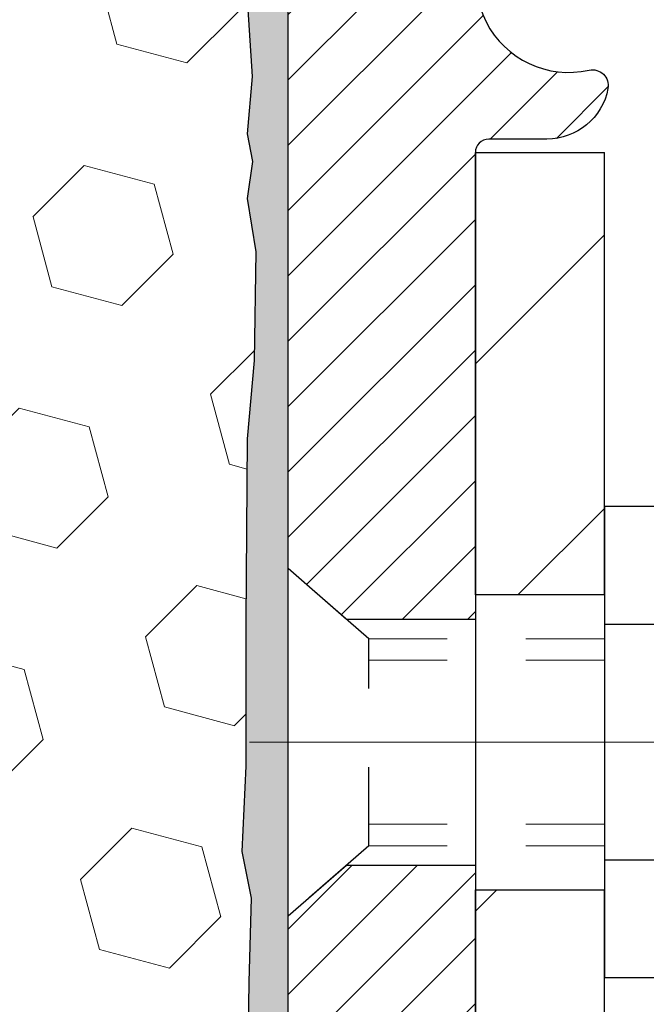
# Model space of a CAD drawing. Extents: x 13 to 3254, y -664 to 1977.
# Drawn here: x 320 to 321, y -640 to -639 of the extents above; entities that cross this region are included whole.
import ezdxf

# ---------------------------------------------------------------- set-up
doc = ezdxf.new("R2010")
doc.units = 0
doc.header["$LTSCALE"] = 5
doc.header["$MEASUREMENT"] = 0
doc.linetypes.add('CENTERX2', pattern=[4, 2.5, -0.5, 0.5, -0.5])
doc.linetypes.add('HIDDEN', pattern=[0.375, 0.25, -0.125])
for name, color, linetype, lineweight in [('CENTERLINE - L', 1, 'CENTERX2', 18), ('EPOXY ADHESIVE - H', 50, 'CONTINUOUS', 15), ('EPOXY ADHESIVE - L', 52, 'CONTINUOUS', 25), ('FOAM INSERT - H', 150, 'CONTINUOUS', 9), ('MIG FOOT - H', 251, 'CONTINUOUS', 20), ('MIG FOOT - L', 7, 'CONTINUOUS', 30), ('MIG RETAINER - H', 251, 'CONTINUOUS', 20), ('MIG RETAINER - L', 7, 'CONTINUOUS', 30), ('SCREW - L', 1, 'CONTINUOUS', 25)]:
    doc.layers.add(name, color=color, linetype=linetype, lineweight=lineweight)
doc.layers.add('METAL11', color=7, linetype='CONTINUOUS')

msp = doc.modelspace()

# ---------------------------------------------------------------- hatches: boundary and pattern name
at = {"layer": 'EPOXY ADHESIVE - H'}
h = msp.add_hatch(dxfattribs=at)
h.set_pattern_fill('AR-SAND', color=256, scale=0.03937007874015701)
h.set_pattern_definition([(37.50000000000001, (290.830320672656, -454.4788325627615), (-0.002480053468882181, 0.07585920350445416), [0, -0.05984251968503865, 0, -0.06692913385826692, 0, -0.06397637795275514]), (7.499999999999999, (290.830320672656, -454.4788325627615), (0.06967624823888606, 0.1111081128043191), [0, -0.03228346456692874, 0, -0.05393700787401511, 0, -0.02066929133858243]), (327.5, (290.7818954758056, -454.4788325627615), (0.1226040103051755, 0.0002227973833450738), [0, -0.0196850393700785, 0, -0.07086614173228262, 0, -0.09251968503936897]), (317.5, (290.7818954758056, -454.4788325627615), (0.118351441124892, 0.03455415609977319), [0, -0.009842519685039252, 0, -0.04645669291338526, 0, -0.05314960629921196])])
edge = h.paths.add_edge_path()
edge.add_line((320.688832945816, -642.5474830489139), (320.688832945816, -642.4468025081231))
edge.add_arc((745.1451601884684, -642.3456101827926), 424.4563393050083, 179.9863404242417, 180.0136595750342, ccw=False)
edge.add_line((320.6888329458173, -642.2444178520974), (320.687498822048, -640.4566478520974))
edge.add_line((320.687498822048, -640.4566478520973), (320.4508329458187, -640.4566478520974))
edge.add_line((320.4508329458186, -640.4566478520974), (320.4508314298398, -638.4224812920186))
edge.add_arc((320.647601821838, -638.2526951412599), 0.2598959871882628, 183.9810485659191, 220.7897373617442, ccw=False)
edge.add_line((320.388332945816, -638.2707388128052), (320.404911060895, -638.488948315513))
edge.add_line((320.4049110608951, -638.488948315513), (320.3984242653449, -638.5830585121502))
edge.add_line((320.3984242653449, -638.5830585121502), (320.4051845909796, -638.6878201419775))
edge.add_line((320.4051845909796, -638.6878201419775), (320.3987730457973, -638.7611115108415))
edge.add_line((320.3987730457973, -638.7611115108415), (320.4054684512426, -638.7962542640116))
edge.add_line((320.4054684512426, -638.7962542640116), (320.3987730457973, -638.843031169323))
edge.add_line((320.3987730457973, -638.843031169323), (320.4095976745221, -638.9110291195418))
edge.add_line((320.4095976745221, -638.9110291195418), (320.4075100306239, -639.0490335218149))
edge.add_line((320.4075100306239, -639.0490335218149), (320.3987730457973, -639.148922036983))
edge.add_line((320.3987730457973, -639.148922036983), (320.3968539889053, -639.3816033518267))
edge.add_line((320.3968539889052, -639.3816033518266), (320.3970661309009, -639.5652333513569))
edge.add_line((320.397066130901, -639.5652333513569), (320.3919089000991, -639.6737154889065))
edge.add_line((320.3919089000991, -639.6737154889065), (320.4036092873476, -639.7330463919683))
edge.add_line((320.4036092873476, -639.7330463919683), (320.4008048795693, -639.8394547865937))
edge.add_line((320.4008048795693, -639.8394547865937), (320.3991226034184, -639.9584869425411))
edge.add_line((320.3991226034184, -639.9584869425411), (320.3949510007836, -640.0971407489238))
edge.add_line((320.3949510007836, -640.0971407489238), (320.4101172822707, -640.246536422756))
edge.add_line((320.4101172822707, -640.246536422756), (320.408938990416, -640.4952724994298))
edge.add_line((320.4089389904159, -640.4952724994298), (320.471512070164, -640.5163913912753))
edge.add_line((320.471512070164, -640.5163913912753), (320.5807365670651, -640.5261703491827))
edge.add_line((320.5807365670651, -640.5261703491827), (320.6221854192157, -640.7115269909121))
edge.add_line((320.6221854192157, -640.7115269909121), (320.6289642734972, -640.8409384159928))
edge.add_line((320.6289642734972, -640.8409384159928), (320.6387889136248, -640.9653725116966))
edge.add_line((320.6387889136248, -640.9653725116966), (320.6302503948041, -641.1130344315859))
edge.add_line((320.6302503948041, -641.1130344315859), (320.6164399529938, -641.3772307561783))
edge.add_line((320.6164399529937, -641.3772307561783), (320.629546891925, -641.7324892740855))
edge.add_line((320.629546891925, -641.7324892740855), (320.6319784668161, -642.0255479907848))
edge.add_line((320.6319784668161, -642.0255479907848), (320.6342737447625, -642.1787334596953))
edge.add_line((320.6342737447625, -642.1787334596953), (320.6527834681476, -642.2995845983055))
edge.add_line((320.6527834681476, -642.2995845983054), (320.6593070326846, -642.4189022841841))
edge.add_line((320.6593070326847, -642.4189022841841), (320.6368925600806, -642.5474830489138))
edge.add_line((320.6368925600806, -642.5474830489139), (320.688832945816, -642.5474830489139))
at = {"layer": 'FOAM INSERT - H'}
h = msp.add_hatch(dxfattribs=at)
h.set_pattern_fill('HEX', color=256, scale=0.7375, angle=45, style=0)
h.set_pattern_definition([(45, (289.5208050088829, -688.440216681837), (-0.1129061678314121, 0.1129061678314121), [0.0921875, -0.184375]), (165, (289.5208050088829, -688.440216681837), (-0.04132652567024627, -0.1542326935016583), [0.0921875, -0.184375]), (105, (289.5859914152736, -688.3750302754464), (-0.1542326935016584, -0.04132652567024618), [0.0921875, -0.184375])])
h.paths.add_polyline_path([(320.6368925600806, -642.5474830489139), (320.6593070326847, -642.4189022841841), (320.6527834681476, -642.2995845983054), (320.6342737447625, -642.1787334596953), (320.6319784668161, -642.0255479907847), (320.629546891925, -641.7324892740855), (320.6164399529937, -641.3772307561783), (320.6302503948041, -641.1130344315858), (320.6387889136248, -640.9653725116966), (320.6289642734972, -640.8409384159928), (320.6221854192157, -640.7115269909121), (320.5807365670651, -640.5261703491827), (320.471512070164, -640.5163913912753), (320.4089389904159, -640.4952724994298), (320.4101172822707, -640.246536422756), (320.3949510007836, -640.0971407489238), (320.3991226034184, -639.9584869425411), (320.4008048795693, -639.8394547865937), (320.4036092873476, -639.7330463919683), (320.3919089000991, -639.6737154889065), (320.397066130901, -639.5652333513569), (320.3968539889052, -639.3816033518267), (320.3987730457973, -639.148922036983), (320.4075100306239, -639.0490335218149), (320.4095976745221, -638.9110291195418), (320.3987730457973, -638.843031169323), (320.4054684512426, -638.7962542640116), (320.3987730457973, -638.7611115108415), (320.4051845909796, -638.6878201419775), (320.3984242653449, -638.5830585121502), (320.4049110608951, -638.488948315513), (320.388332945816, -638.2707388128052), (320.3883329458186, -638.0488080652685, -0.3419987130706934), (320.3531766958347, -638.0941945888443, -0.4678085754934658), (320.2362403800294, -638.0102796715902), (320.232901463696, -637.9647592852888, 0.3203919167318623), (320.1586206728011, -637.8753676831539, 0.1509622212112906), (319.6409097487617, -637.8972891847133, 0.240717814618975), (319.5159874724769, -638.0296830866156, -0.7498997864182383), (319.3359942086345, -638.0296830866157, 0.2407178146188452), (319.2110719323497, -637.8972891847133, 0.1726759490285167), (318.6224097487608, -637.8972891847143, 0.2407178146172111), (318.4974874724767, -638.0296830866159, -0.749899786415968), (318.3174942086346, -638.0296830866159, 0.2407178146172277), (318.1925719323506, -637.8972891847143, 0.1726759490284244), (317.603909748762, -637.8972891847133, 0.2407178146190238), (317.4789874724771, -638.0296830866156, -0.749899786418391), (317.2989942086346, -638.0296830866156, 0.2407178146189616), (317.1740719323498, -637.8972891847133, 0.1726759490284478), (316.585409748761, -637.8972891847143, 0.2407178146173245), (316.4604874724769, -638.0296830866159, -0.749899786416236), (316.2804942086346, -638.0296830866158, 0.2407178146173864), (316.1555719323505, -637.8972891847142, 0.1726759490285797), (315.5669097487614, -637.8972891847135, 0.2407178146189112), (315.4419874724766, -638.0296830866159, -0.7498997864186779), (315.2619942086351, -638.0296830866159, 0.2407178146188604), (315.1370719323504, -637.8972891847135, 0.1514185568890632), (314.6178466850346, -637.8757676670388, 0.3199000529214273), (314.5437384319388, -637.9651136961174), (314.5404255116076, -638.0102796715989, -0.4678085753413749), (314.4234891958334, -638.0941945888738, -0.3419987132085753), (314.3883329458189, -638.0488080652816), (314.3883329458188, -638.2707388128049, -0.1620058556709659), (314.3258329458188, -638.4224830489137), (314.3258329458188, -639.109983048914, 0.4142135623730951), (314.1383329458188, -639.297483048914), (314.1383329458188, -639.609983048914, 0.4142135623730951), (314.3258329458188, -639.797483048914), (314.3258329458188, -640.297483048914, 0.4142135623730951), (314.1383329458188, -640.484983048914), (314.1383329458188, -640.797483048914, 0.4142135623730951), (314.3258329458188, -640.984983048914), (314.3258329458188, -642.547483048914)])
at = {"layer": 'MIG FOOT - H'}
h = msp.add_hatch(dxfattribs=at)
h.set_pattern_fill('ANSI31', color=256, scale=1.9685, style=0)
h.set_pattern_definition([(45, (-628.7190174369186, -1105.110149774333), (-0.1739924623457148, 0.1739924623457148), [])])
h.paths.add_polyline_path([(320.8528329458167, -638.7846478520975), (320.6888329458167, -638.7846478520975), (320.6888329458172, -639.3471478520975), (320.8528329458172, -639.3471478520975)])
edge = h.paths.add_edge_path()
edge.add_line((320.8528329458163, -639.7221478520975), (320.6888329458174, -639.7221478520975))
edge.add_line((320.6888329458174, -639.7221478520975), (320.6888329458171, -648.3959778520973))
edge.add_arc((321.0431629458172, -648.3959778520972), 0.3543300000001182, 180.0000000000092, 269.9999999999816)
edge.add_line((321.0431629458171, -648.7503078520972), (323.4075829148169, -648.7503078520972))
edge.add_line((323.4075829148169, -648.7503078520972), (323.4075829148167, -648.5863078520972))
edge.add_line((323.4075829148167, -648.5863078520972), (321.0431629458171, -648.5863078520972))
edge.add_arc((321.043162945817, -648.3959778520973), 0.1903299999999604, 179.9999999999829, 270.0000000000342, ccw=False)
edge.add_line((320.8528329458171, -648.3959778520973), (320.8528329458163, -639.7221478520976))
h.paths.add_polyline_path([(324.376332945817, -648.5863078520972), (323.8450859768168, -648.5863078520974), (323.8450859768167, -648.7503078520974), (324.376332945817, -648.7503078520972)])
at = {"layer": 'MIG RETAINER - H'}
h = msp.add_hatch(dxfattribs=at)
h.set_pattern_fill('ANSI31', color=256, scale=0.47, style=0)
h.set_pattern_definition([(45, (-628.7190174369186, -1075.809006080778), (-0.04154252339470966, 0.04154252339470967), [])])
h.paths.add_polyline_path([(320.4508329458186, -640.4566478520974), (320.4508329458167, -639.7555309449631), (320.5251292800993, -639.6909461269024), (320.6888329458175, -639.6909461269024), (320.6888329458176, -640.4566478520974)])
edge = h.paths.add_edge_path()
edge.add_arc((321.2308329458155, -638.007647852095), 0.07800000000003138, 270.000000000501, 360.0000000000418)
edge.add_line((321.3088329458156, -638.007647852095), (321.3088329458153, -637.744647852098))
edge.add_arc((321.3288329458155, -637.7446478520977), 0.02000000000020918, 90.00000000195422, 180.0000000006514, ccw=False)
edge.add_line((321.3288329458148, -637.7246478520976), (321.4158329458147, -637.7246478520958))
edge.add_arc((321.4158329458153, -637.7546478520958), 0.03000000000002956, 2.1719870346714742e-10, 90.0000000013028, ccw=False)
edge.add_line((321.4458329458153, -637.7546478520956), (321.445832945816, -638.2896478521027))
edge.add_arc((321.2888329458161, -638.2896478521029), 0.1569999999999254, -90.00000000033191, 6.230038707144558e-11, ccw=False)
edge.add_line((321.2888329458152, -638.4466478521028), (321.1225726308579, -638.4466478521019))
edge.add_arc((321.1225726308685, -638.5253875371335), 0.07873968503150763, 90.00000000777618, 177.4144840053407)
edge.add_arc((320.9290301718024, -638.516647852098), 0.114999999999426, 275.2124696741832, 357.41448399788595, ccw=False)
edge.add_arc((320.9376608571276, -638.6112549938514), 0.02000000000000517, 160.3257550186187, 275.2124696744299, ccw=False)
edge.add_arc((320.8076138906962, -638.5647573796631), 0.1181095275611714, 340.3257550185371, 642.6342225154141)
edge.add_arc((320.8378220508566, -638.6995227634343), 0.02000000000040289, -10.621520467928804, 102.63422251394002, ccw=False)
edge.add_arc((320.7798329458165, -638.6886478520963), 0.07899999999997757, 270.0000000008245, 349.3784795304081, ccw=False)
edge.add_line((320.7798329458176, -638.7676478520964), (320.7058329458164, -638.7676478520975))
edge.add_arc((320.7058329458167, -638.7846478520975), 0.01699999999999591, 90.00000000076633, 180)
edge.add_line((320.6888329458166, -638.7846478520975), (320.6888329458172, -639.3783495772927))
edge.add_line((320.6888329458172, -639.3783495772927), (320.5251292800993, -639.3783495772927))
edge.add_line((320.5251292800993, -639.3783495772927), (320.4508329458167, -639.313764759232))
edge.add_line((320.4508329458167, -639.3137647592318), (320.4508329458153, -637.7546478520983))
edge.add_arc((320.4808329458152, -637.7546478520983), 0.02999999999985903, 90.00000000043423, 180.0000000002171, ccw=False)
edge.add_line((320.4808329458149, -637.7246478520983), (320.5458329458151, -637.7246478520976))
edge.add_arc((320.5458329458153, -637.7446478520977), 0.01999999999998181, 0, 90.00000000065143, ccw=False)
edge.add_line((320.5658329458153, -637.7446478520977), (320.5658329458157, -638.0076478520991))
edge.add_arc((320.6438329458156, -638.0076478520991), 0.07799999999997453, 180.0000000000835, 270.0000000004176)
edge.add_line((320.6438329458162, -638.0856478520991), (320.6478329458162, -638.0856478520991))
edge.add_arc((320.6478329458158, -638.0076478520991), 0.07799999999986085, 270.000000000334, 360.0000000001671)
edge.add_line((320.7258329458156, -638.0076478520989), (320.7258329458153, -637.7446478520983))
edge.add_arc((320.7458329458153, -637.7446478520983), 0.01999999999998181, 90.00000000032571, 180, ccw=False)
edge.add_line((320.7458329458152, -637.7246478520983), (320.8872795938715, -637.7246478520974))
edge.add_line((320.8872795938715, -637.7246478520974), (320.8872795938715, -638.0555430583147))
edge.add_line((320.8872795938715, -638.0555430583146), (320.9065651562692, -638.0748736652165))
edge.add_line((320.9065651562692, -638.0748736652165), (320.9065651562692, -638.1520159148017))
edge.add_line((320.9065651562692, -638.1520159148017), (320.9644218434578, -638.1905870395947))
edge.add_line((320.9644218434578, -638.1905870395947), (321.0222785306465, -638.1520159148017))
edge.add_line((321.0222785306465, -638.1520159148017), (321.0222785306465, -638.0748736652165))
edge.add_line((321.0222785306465, -638.0748736652165), (321.0415640930433, -638.0555881028205))
edge.add_line((321.0415640930433, -638.0555881028204), (321.0415640930433, -637.7246478520973))
edge.add_line((321.0415640930433, -637.7246478520974), (321.1288329458153, -637.7246478520972))
edge.add_arc((321.1288329458153, -637.7446478520972), 0.01999999999998181, 0, 90, ccw=False)
edge.add_line((321.1488329458153, -637.7446478520972), (321.1488329458156, -638.0076478520953))
edge.add_arc((321.2268329458157, -638.007647852095), 0.07800000000008822, 180.000000000167, 270.000000000334)
edge.add_line((321.2268329458162, -638.0856478520951), (321.2308329458162, -638.0856478520951))

# ---------------------------------------------------------------- linework, layer by layer
at = {"layer": 'CENTERLINE - L', "ltscale": 0.3}
msp.add_line((321.4008523903707, -639.5346478520975), (320.4018294712907, -639.5346478520975), dxfattribs=at)
at = {"layer": 'EPOXY ADHESIVE - L'}
msp.add_lwpolyline([(320.6888329458173, -642.2444178520974), (320.687498822048, -640.4566478520973), (320.4508329458186, -640.4566478520974), (320.4508314298398, -638.4224812920185, -0.162003564913253)], format="xyb", dxfattribs=at)
msp.add_lwpolyline([(320.3984242653449, -638.5830585121502), (320.4051845909796, -638.6878201419775), (320.3987730457973, -638.7611115108415), (320.4054684512426, -638.7962542640116), (320.3987730457973, -638.843031169323), (320.4095976745221, -638.9110291195418), (320.4075100306239, -639.0490335218149), (320.3987730457973, -639.148922036983), (320.3968539889052, -639.3816033518266), (320.397066130901, -639.5652333513569), (320.3919089000991, -639.6737154889065), (320.4036092873476, -639.7330463919683), (320.4008048795693, -639.8394547865937), (320.3991226034184, -639.9584869425411), (320.3949510007836, -640.0971407489238), (320.4101172822707, -640.246536422756), (320.4089389904159, -640.4952724994298), (320.471512070164, -640.5163913912753)], dxfattribs=at)
at = {"layer": 'METAL11'}
msp.add_line((320.8528329458167, -639.4359268506636), (320.8528329458167, -639.8109268506636), dxfattribs=at)
at = {"layer": 'MIG FOOT - L'}
for p, q in [((320.6888329458172, -639.3471478520975), (320.6888329458167, -638.7846478520974)), ((320.6888329458167, -638.7846478520975), (320.8528329458167, -638.7846478520975)), ((320.8528329458163, -639.3471478520975), (320.8528329458167, -638.7846478520974)), ((320.6888329458172, -639.3471478520975), (320.6888329458175, -639.7221478520975)), ((320.8528329458172, -639.3471478520975), (320.6888329458172, -639.3471478520975)), ((320.8528329458163, -639.3471478520975), (320.8528329458163, -639.7221478520975)), ((320.6888329458171, -648.3959778520973), (320.6888329458175, -639.7221478520975)), ((320.6888329458174, -639.7221478520975), (320.8528329458172, -639.7221478520975)), ((320.8528329458171, -648.3959778520973), (320.8528329458163, -639.7221478520975))]:
    msp.add_line(p, q, dxfattribs=at)
at = {"layer": 'MIG RETAINER - L'}
msp.add_line((320.4508329458172, -639.2251132606657), (320.4508329458172, -639.2251132606657), dxfattribs=at)
msp.add_lwpolyline([(321.0439131024156, -638.5218355542463, -0.3748896829303737), (320.939477843512, -638.6311722868521, -0.5479758845004098), (320.9188284175808, -638.6045215533698, 3.888295204768812), (320.8334475285928, -638.6800070375964, -0.5387583055402678), (320.8574793745996, -638.7032091740567, -0.3609021040651776), (320.7798329458176, -638.7676478520964), (320.7058329458164, -638.7676478520975, 0.414213562369066), (320.6888329458166, -638.7846478520975), (320.6888329458172, -639.3783495772927), (320.5251292800993, -639.3783495772927), (320.4508329458167, -639.3137647592318), (320.4508329458153, -637.7546478520984, -0.4142135623706347)], format="xyb", dxfattribs=at)
msp.add_lwpolyline([(320.4508329458186, -640.4566478520974), (320.4508329458167, -639.7555309449631), (320.5251292800993, -639.6909461269024), (320.6888329458175, -639.6909461269024), (320.6888329458176, -640.4566478520974)], close=True, dxfattribs=at)
at = {"layer": 'SCREW - L'}
for p, q in [((321.093123266095, -639.2349322844327), (320.8528329458163, -639.2349322844327)), ((320.8528329458163, -639.2349322844327), (320.8528329458163, -639.8343573567959)), ((321.093123266095, -639.3847885525234), (320.8528329458163, -639.3847885525234)), ((321.093123266095, -639.684501088705), (320.8528329458163, -639.684501088705)), ((321.093123266095, -639.8343573567957), (320.8528329458163, -639.8343573567957))]:
    msp.add_line(p, q, dxfattribs=at)
at = {"layer": 'SCREW - L', "linetype": 'HIDDEN', "ltscale": 0.025}
for p, q in [((320.4508329458167, -639.7555309449631), (320.4508329458167, -639.3137647592318)), ((320.5533993252171, -639.4029243525913), (320.4508329458167, -639.3137647592318)), ((320.5534062998622, -639.6663652886374), (320.5533993252171, -639.4029243525913)), ((320.5534062998622, -639.6663652886374), (320.4508329458167, -639.7555309449631))]:
    msp.add_line(p, q, dxfattribs=at)
at = {"layer": 'SCREW - L', "linetype": 'HIDDEN', "lineweight": 5, "ltscale": 0.025}
for p, q in [((320.8528329458164, -639.4029243525911), (320.5533993252171, -639.4029243525912)), ((320.8528329458163, -639.4303661167627), (320.5534000517426, -639.4303661167626)), ((320.8528329458163, -639.638923524466), (320.5534055733366, -639.638923524466)), ((320.8528329458164, -639.6663652886373), (320.5534062998622, -639.6663652886374))]:
    msp.add_line(p, q, dxfattribs=at)

doc.saveas('drawing.dxf')
